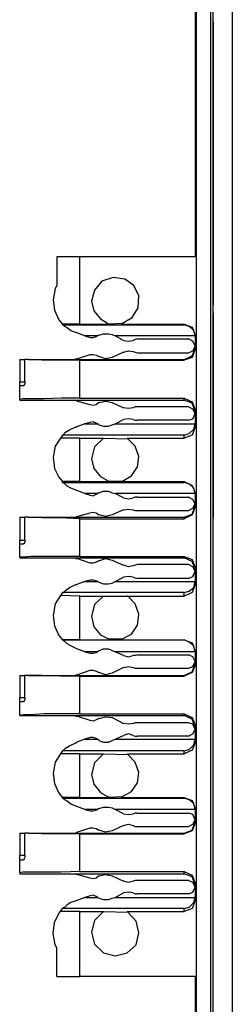
# Model space of a CAD drawing. Extents: x 0 to 19, y 0 to 12.7.
# Drawn here: x 1.7 to 2, y 3.6 to 4.9 of the extents above; entities that cross this region are included whole.
import ezdxf

# ---------------------------------------------------------------- set-up
doc = ezdxf.new("R2010")
doc.units = 0
doc.header["$MEASUREMENT"] = 0
doc.layers.get('0').update_dxf_attribs({"linetype": 'CONTINUOUS'})

msp = doc.modelspace()

# ---------------------------------------------------------------- linework, layer by layer
for p, q in [((1.999, 2.31), (1.999, 10.0187)), ((2.0246, 10.0177), (2.0246, 2.311)), ((1.9764, 10.003), (1.9764, 2.3258)), ((1.9961, 2.3258), (1.9961, 10.003)), ((1.9754, 5.0138), (1.9754, 4.627)), ((1.999, 4.9094), (1.999, 4.9409)), ((1.999, 4.939), (1.999, 4.8917)), ((1.999, 4.8917), (1.999, 4.939)), ((1.999, 4.9321), (1.999, 4.8789)), ((1.999, 4.9321), (1.999, 4.8789)), ((1.999, 4.9301), (1.999, 4.8799)), ((1.999, 4.9301), (1.999, 4.9301)), ((1.999, 4.9301), (1.999, 4.9134)), ((1.999, 4.9252), (1.999, 4.9252)), ((1.999, 4.9134), (1.999, 4.9134)), ((1.999, 4.9134), (1.999, 4.8799)), ((1.999, 4.875), (1.999, 4.8976)), ((1.999, 4.8976), (1.999, 4.8976)), ((1.999, 4.8671), (1.999, 4.8976)), ((1.999, 4.8976), (1.999, 4.8671)), ((1.999, 4.8799), (1.999, 4.8799)), ((1.999, 4.874), (1.999, 4.8632)), ((1.999, 4.874), (1.999, 4.8632)), ((1.999, 4.874), (1.999, 4.874)), ((1.999, 4.8632), (1.999, 4.874)), ((1.999, 4.8632), (1.999, 4.8396)), ((1.999, 4.8632), (1.999, 4.8396)), ((1.999, 4.8396), (1.999, 4.8632)), ((1.999, 4.8553), (1.999, 4.8317)), ((1.999, 4.8553), (1.999, 4.8553)), ((1.999, 4.8317), (1.999, 4.8553)), ((1.999, 4.8455), (1.999, 4.8327)), ((1.999, 4.8455), (1.999, 4.8455)), ((1.999, 4.8455), (1.999, 4.8425)), ((1.999, 4.8346), (1.999, 4.8425)), ((1.999, 4.8327), (1.999, 4.8425)), ((1.999, 4.8425), (1.999, 4.8425)), ((1.999, 4.8425), (1.999, 4.8327)), ((1.999, 4.8425), (1.999, 4.8425)), ((1.999, 4.8396), (1.999, 4.8278)), ((1.999, 4.8278), (1.999, 4.8396)), ((1.999, 4.8396), (1.999, 4.8278)), ((1.999, 4.8346), (1.999, 4.8307)), ((1.999, 4.8238), (1.999, 4.8317)), ((1.999, 4.8268), (1.999, 4.8317)), ((1.999, 4.8317), (1.999, 4.8238)), ((1.999, 4.8307), (1.999, 4.8268)), ((1.999, 4.8278), (1.999, 4.8278)), ((1.999, 4.8268), (1.999, 4.7746)), ((1.999, 4.8268), (1.999, 4.7746)), ((1.999, 4.8238), (1.999, 4.8238)), ((1.999, 4.7431), (1.999, 4.7933)), ((1.999, 4.7933), (1.999, 4.7156)), ((1.999, 4.7933), (1.999, 4.7933)), ((1.999, 4.7274), (1.999, 4.7707)), ((1.999, 4.7146), (1.999, 4.7579)), ((1.999, 4.7579), (1.999, 4.749)), ((1.999, 4.749), (1.999, 4.6683)), ((1.999, 4.749), (1.999, 4.6683)), ((1.999, 4.7431), (1.999, 4.7431)), ((1.999, 4.7431), (1.999, 4.7431)), ((1.999, 4.7431), (1.999, 4.7323)), ((1.999, 4.7431), (1.999, 4.7156)), ((1.999, 4.7431), (1.999, 4.7323)), ((1.999, 4.7323), (1.999, 4.7382)), ((1.999, 4.7264), (1.999, 4.7264)), ((1.999, 4.7224), (1.999, 4.6703)), ((1.999, 4.7224), (1.999, 4.6703)), ((1.999, 4.7205), (1.999, 4.7146)), ((1.999, 4.7146), (1.999, 4.6988)), ((1.999, 4.689), (1.999, 4.7146)), ((1.999, 4.6388), (1.999, 4.6998)), ((1.999, 4.689), (1.999, 4.6841)), ((1.999, 4.6811), (1.999, 4.688)), ((1.999, 4.622), (1.999, 4.687)), ((1.999, 4.6841), (1.999, 4.6516)), ((1.999, 4.6791), (1.999, 4.6565)), ((1.999, 4.6791), (1.999, 4.6683)), ((1.999, 4.6791), (1.999, 4.6565)), ((1.999, 4.6683), (1.999, 4.6683)), ((1.999, 4.6683), (1.999, 4.6565)), ((1.999, 4.6565), (1.999, 4.6309)), ((1.999, 4.6516), (1.999, 4.6457)), ((1.999, 4.6063), (1.999, 4.6457)), ((1.999, 4.6388), (1.999, 4.622)), ((1.7913, 4.627), (1.7913, 4.5886)), ((1.8219, 4.5374), (1.8219, 4.627)), ((1.9754, 4.627), (1.8219, 4.627)), ((1.999, 4.6309), (1.999, 4.6024)), ((1.999, 4.6309), (1.999, 4.6309)), ((1.999, 4.6181), (1.999, 4.5659)), ((1.999, 4.6181), (1.999, 4.5659)), ((1.999, 4.6063), (1.999, 4.6063)), ((1.999, 4.6063), (1.999, 4.5906)), ((1.999, 4.5866), (1.999, 4.6024)), ((1.999, 4.5955), (1.999, 4.5827)), ((1.999, 4.5955), (1.999, 4.5955)), ((1.999, 4.5955), (1.999, 4.5925)), ((1.999, 4.5846), (1.999, 4.5925)), ((1.999, 4.5925), (1.999, 4.5925)), ((1.999, 4.5827), (1.999, 4.5925)), ((1.999, 4.5925), (1.999, 4.5925)), ((1.999, 4.5925), (1.999, 4.5827)), ((1.999, 4.565), (1.999, 4.5906)), ((1.999, 4.5866), (1.999, 4.565)), ((1.999, 4.5866), (1.999, 4.5866)), ((1.999, 4.5846), (1.999, 4.5807)), ((1.999, 4.5768), (1.999, 4.5817)), ((1.999, 4.5807), (1.999, 4.5768)), ((1.999, 4.565), (1.999, 4.565)), ((1.999, 4.5039), (1.999, 4.5522)), ((1.999, 4.5522), (1.999, 4.5039)), ((1.999, 4.5522), (1.999, 4.5522)), ((1.8219, 4.5374), (1.7992, 4.5374)), ((1.7992, 4.5364), (1.7992, 4.5374)), ((1.7992, 4.5364), (1.9606, 4.5364)), ((1.8219, 4.5374), (1.8622, 4.5374)), ((1.878, 4.5384), (1.8612, 4.5374)), ((1.8612, 4.5374), (1.8622, 4.5374)), ((1.877, 4.5374), (1.878, 4.5384)), ((1.877, 4.5374), (1.9606, 4.5374)), ((1.9606, 4.5364), (1.9606, 4.5374)), ((1.8287, 4.5217), (1.8179, 4.5256)), ((1.8455, 4.5217), (1.8287, 4.5217)), ((1.8287, 4.5217), (1.8356, 4.5197)), ((1.8435, 4.5207), (1.8455, 4.5217)), ((1.8474, 4.5226), (1.8455, 4.5217)), ((1.8652, 4.5236), (1.8691, 4.5217)), ((1.9754, 4.5217), (1.8691, 4.5217)), ((1.8799, 4.5157), (1.8691, 4.5217)), ((1.9754, 4.5226), (1.9754, 4.5039)), ((1.9754, 4.5217), (1.9754, 4.5217)), ((1.999, 4.5266), (1.999, 4.5266)), ((1.999, 4.5266), (1.999, 4.5177)), ((1.999, 4.5266), (1.999, 4.5177)), ((1.8986, 4.5177), (1.9665, 4.5177)), ((1.999, 4.5138), (1.999, 4.4616)), ((1.999, 4.5138), (1.999, 4.4616)), ((1.999, 4.5128), (1.999, 4.5128)), ((1.8179, 4.4911), (1.8356, 4.497)), ((1.8435, 4.4961), (1.8474, 4.4941)), ((1.8799, 4.5), (1.8652, 4.4931)), ((1.8986, 4.499), (1.9665, 4.499)), ((1.999, 4.4941), (1.999, 4.502)), ((1.999, 4.5), (1.999, 4.4646)), ((1.7421, 4.4902), (1.749, 4.4902)), ((1.7421, 4.4902), (1.7421, 4.4606)), ((1.749, 4.4606), (1.749, 4.4902)), ((1.7539, 4.4902), (1.8159, 4.4902)), ((1.7539, 4.4902), (1.7539, 4.4902)), ((1.7539, 4.4902), (1.9606, 4.4902)), ((1.8219, 4.4892), (1.9606, 4.4892)), ((1.8219, 4.439), (1.8219, 4.4892)), ((1.9606, 4.4892), (1.9606, 4.4902)), ((1.999, 4.4882), (1.999, 4.4882)), ((1.999, 4.4882), (1.999, 4.4537)), ((1.999, 4.4744), (1.999, 4.4744)), ((1.999, 4.4744), (1.999, 4.4646)), ((1.999, 4.4744), (1.999, 4.4744)), ((1.999, 4.4744), (1.999, 4.4469)), ((1.999, 4.4596), (1.999, 4.4675)), ((1.7421, 4.4606), (1.749, 4.4606)), ((1.7421, 4.4557), (1.7421, 4.4606)), ((1.7421, 4.4557), (1.747, 4.4557)), ((1.7421, 4.437), (1.7421, 4.4557)), ((1.999, 4.4646), (1.999, 4.4646)), ((1.999, 4.4646), (1.999, 4.4646)), ((1.999, 4.4596), (1.999, 4.4291)), ((1.999, 4.4537), (1.999, 4.4596)), ((1.999, 4.4537), (1.999, 4.4537)), ((1.999, 4.4469), (1.999, 4.4469)), ((1.999, 4.4419), (1.999, 4.436)), ((1.7421, 4.437), (1.7421, 4.436)), ((1.7421, 4.436), (1.8159, 4.436)), ((1.8159, 4.436), (1.9606, 4.436)), ((1.8356, 4.4301), (1.8179, 4.435)), ((1.8219, 4.439), (1.9606, 4.439)), ((1.8474, 4.4331), (1.8435, 4.4301)), ((1.8652, 4.4331), (1.8799, 4.4262)), ((1.9606, 4.436), (1.9606, 4.439)), ((1.999, 4.4409), (1.999, 4.435)), ((1.999, 4.4409), (1.999, 4.4409)), ((1.999, 4.4409), (1.999, 4.4311)), ((1.999, 4.4311), (1.999, 4.4134)), ((1.999, 4.3967), (1.999, 4.4311)), ((1.999, 4.4311), (1.999, 4.4311)), ((1.999, 4.4311), (1.999, 4.4311)), ((1.999, 4.4311), (1.999, 4.3957)), ((1.999, 4.4311), (1.999, 4.4311)), ((1.9665, 4.4272), (1.8986, 4.4272)), ((1.9754, 4.4232), (1.9754, 4.4006)), ((1.8287, 4.4045), (1.8179, 4.4006)), ((1.8356, 4.4065), (1.8287, 4.4045)), ((1.8287, 4.4045), (1.8455, 4.4045)), ((1.8455, 4.4045), (1.8435, 4.4055)), ((1.8474, 4.4035), (1.8455, 4.4045)), ((1.8652, 4.4035), (1.8691, 4.4045)), ((1.8691, 4.4045), (1.8799, 4.4104)), ((1.8691, 4.4045), (1.9754, 4.4045)), ((1.9665, 4.4094), (1.8986, 4.4094)), ((1.9754, 4.4045), (1.9754, 4.4055)), ((1.999, 4.4134), (1.999, 4.4134)), ((1.999, 4.4094), (1.999, 4.3573)), ((1.999, 4.4094), (1.999, 4.3573)), ((1.999, 4.4026), (1.999, 4.3937)), ((1.7992, 4.3898), (1.7963, 4.3858)), ((1.9606, 4.3898), (1.7992, 4.3898)), ((1.9606, 4.3858), (1.9606, 4.3898)), ((1.999, 4.377), (1.999, 4.3996)), ((1.999, 4.3996), (1.999, 4.377)), ((1.999, 4.3996), (1.999, 4.3996)), ((1.8219, 4.3858), (1.7963, 4.3858)), ((1.8219, 4.3858), (1.8533, 4.3858)), ((1.8219, 4.3278), (1.8219, 4.3858)), ((1.8533, 4.3858), (1.8858, 4.3848)), ((1.8533, 4.3858), (1.8533, 4.3858)), ((1.8858, 4.3848), (1.8848, 4.3858)), ((1.8848, 4.3858), (1.9606, 4.3858)), ((1.999, 4.3839), (1.999, 4.375)), ((1.999, 4.374), (1.999, 4.3829)), ((1.999, 4.377), (1.999, 4.377)), ((1.999, 4.3701), (1.999, 4.3061)), ((1.999, 4.3701), (1.999, 4.3701)), ((1.999, 4.3701), (1.999, 4.3524)), ((1.999, 4.3524), (1.999, 4.3524)), ((1.999, 4.3258), (1.999, 4.3524)), ((1.999, 4.3455), (1.999, 4.3425)), ((1.999, 4.3455), (1.999, 4.3455)), ((1.999, 4.3455), (1.999, 4.3327)), ((1.999, 4.3346), (1.999, 4.3425)), ((1.999, 4.3425), (1.999, 4.3425)), ((1.999, 4.3327), (1.999, 4.3425)), ((1.999, 4.3425), (1.999, 4.3425)), ((1.999, 4.3425), (1.999, 4.3327)), ((1.8219, 4.3278), (1.7992, 4.3278)), ((1.7992, 4.3268), (1.7992, 4.3278)), ((1.7992, 4.3268), (1.9606, 4.3268)), ((1.8219, 4.3278), (1.8622, 4.3278)), ((1.8612, 4.3278), (1.8622, 4.3278)), ((1.878, 4.3278), (1.8612, 4.3278)), ((1.877, 4.3278), (1.9606, 4.3278)), ((1.877, 4.3278), (1.878, 4.3278)), ((1.9606, 4.3268), (1.9606, 4.3278)), ((1.999, 4.3346), (1.999, 4.3307)), ((1.999, 4.3268), (1.999, 4.3317)), ((1.999, 4.3307), (1.999, 4.3268)), ((1.999, 4.3258), (1.999, 4.3258)), ((1.999, 4.3061), (1.999, 4.3258)), ((1.8287, 4.312), (1.8179, 4.3159)), ((1.8455, 4.312), (1.8287, 4.312)), ((1.8287, 4.312), (1.8356, 4.31)), ((1.8435, 4.311), (1.8455, 4.312)), ((1.8474, 4.313), (1.8455, 4.312)), ((1.8652, 4.313), (1.8691, 4.312)), ((1.8799, 4.3061), (1.8691, 4.312)), ((1.9754, 4.312), (1.8691, 4.312)), ((1.9754, 4.313), (1.9754, 4.2943)), ((1.9754, 4.311), (1.9754, 4.312)), ((1.8986, 4.3071), (1.9665, 4.3071)), ((1.999, 4.3061), (1.999, 4.3061)), ((1.999, 4.3051), (1.999, 4.2795)), ((1.999, 4.3051), (1.999, 4.2795)), ((1.8179, 4.2815), (1.8356, 4.2864)), ((1.8435, 4.2864), (1.8474, 4.2835)), ((1.8799, 4.2904), (1.8652, 4.2835)), ((1.8986, 4.2894), (1.9665, 4.2894)), ((1.7421, 4.2805), (1.749, 4.2805)), ((1.7421, 4.2805), (1.7421, 4.25)), ((1.749, 4.25), (1.749, 4.2805)), ((1.7539, 4.2805), (1.8159, 4.2805)), ((1.7539, 4.2805), (1.7539, 4.2805)), ((1.7539, 4.2805), (1.9606, 4.2805)), ((1.8219, 4.2785), (1.9606, 4.2785)), ((1.8219, 4.2283), (1.8219, 4.2785)), ((1.9606, 4.2785), (1.9606, 4.2805)), ((1.7421, 4.25), (1.749, 4.25)), ((1.7421, 4.2451), (1.7421, 4.25)), ((1.7421, 4.2451), (1.747, 4.2451)), ((1.7421, 4.2274), (1.7421, 4.2451)), ((1.7421, 4.2274), (1.7421, 4.2264)), ((1.7421, 4.2264), (1.8159, 4.2264)), ((1.8159, 4.2264), (1.9606, 4.2264)), ((1.8356, 4.2195), (1.8179, 4.2254)), ((1.8219, 4.2283), (1.9606, 4.2283)), ((1.8474, 4.2224), (1.8435, 4.2205)), ((1.8652, 4.2234), (1.8799, 4.2165)), ((1.9606, 4.2264), (1.9606, 4.2283)), ((1.9665, 4.2175), (1.8986, 4.2175)), ((1.9754, 4.2136), (1.9754, 4.1909)), ((1.8287, 4.1949), (1.8179, 4.1909)), ((1.8356, 4.1969), (1.8287, 4.1949)), ((1.8287, 4.1949), (1.8455, 4.1949)), ((1.8455, 4.1949), (1.8435, 4.1959)), ((1.8474, 4.1939), (1.8455, 4.1949)), ((1.8652, 4.1929), (1.8691, 4.1949)), ((1.8691, 4.1949), (1.8799, 4.2008)), ((1.8691, 4.1949), (1.9754, 4.1949)), ((1.9665, 4.1988), (1.8986, 4.1988)), ((1.9754, 4.1949), (1.9754, 4.1949)), ((1.7992, 4.1801), (1.7963, 4.1762)), ((1.9606, 4.1801), (1.7992, 4.1801)), ((1.9606, 4.1752), (1.9606, 4.1801)), ((1.8219, 4.1752), (1.7963, 4.1762)), ((1.8219, 4.1752), (1.8533, 4.1752)), ((1.8219, 4.1171), (1.8219, 4.1752)), ((1.8533, 4.1752), (1.8858, 4.1752)), ((1.8533, 4.1752), (1.8533, 4.1752)), ((1.8858, 4.1752), (1.8848, 4.1752)), ((1.8848, 4.1752), (1.9606, 4.1752)), ((1.8219, 4.1171), (1.7992, 4.1171)), ((1.7992, 4.1171), (1.9606, 4.1171)), ((1.7992, 4.1171), (1.7992, 4.1171)), ((1.8219, 4.1171), (1.8622, 4.1171)), ((1.8612, 4.1181), (1.8622, 4.1171)), ((1.878, 4.1181), (1.8612, 4.1181)), ((1.877, 4.1171), (1.878, 4.1181)), ((1.877, 4.1171), (1.9606, 4.1171)), ((1.9606, 4.1171), (1.9606, 4.1171)), ((1.8287, 4.1014), (1.8179, 4.1053)), ((1.8455, 4.1014), (1.8287, 4.1014)), ((1.8287, 4.1014), (1.8356, 4.0994)), ((1.8435, 4.1004), (1.8455, 4.1014)), ((1.8474, 4.1024), (1.8455, 4.1014)), ((1.8652, 4.1033), (1.8691, 4.1014)), ((1.8799, 4.0965), (1.8691, 4.1014)), ((1.9754, 4.1014), (1.8691, 4.1014)), ((1.9754, 4.1024), (1.9754, 4.0837)), ((1.9754, 4.1014), (1.9754, 4.1014)), ((1.8986, 4.0974), (1.9665, 4.0974)), ((1.8179, 4.0709), (1.8356, 4.0768)), ((1.8435, 4.0758), (1.8474, 4.0738)), ((1.8799, 4.0807), (1.8652, 4.0728)), ((1.8986, 4.0797), (1.9665, 4.0797)), ((1.7421, 4.0699), (1.749, 4.0699)), ((1.7421, 4.0699), (1.7421, 4.0404)), ((1.749, 4.0404), (1.749, 4.0699)), ((1.7539, 4.0699), (1.8159, 4.0699)), ((1.7539, 4.0699), (1.7539, 4.0699)), ((1.7539, 4.0699), (1.9606, 4.0699)), ((1.8219, 4.0689), (1.9606, 4.0689)), ((1.8219, 4.0187), (1.8219, 4.0689)), ((1.9606, 4.0689), (1.9606, 4.0699)), ((1.7421, 4.0404), (1.749, 4.0404)), ((1.7421, 4.0354), (1.7421, 4.0404)), ((1.7421, 4.0354), (1.747, 4.0354)), ((1.7421, 4.0167), (1.7421, 4.0354)), ((1.7421, 4.0167), (1.7421, 4.0167)), ((1.7421, 4.0167), (1.8159, 4.0167)), ((1.8159, 4.0167), (1.9606, 4.0167)), ((1.8356, 4.0098), (1.8179, 4.0157)), ((1.8219, 4.0187), (1.9606, 4.0187)), ((1.8474, 4.0128), (1.8435, 4.0108)), ((1.8652, 4.0138), (1.8799, 4.0059)), ((1.9606, 4.0167), (1.9606, 4.0187)), ((1.9665, 4.0069), (1.8986, 4.0069)), ((1.9754, 4.0039), (1.9754, 3.9803)), ((1.8287, 3.9852), (1.8179, 3.9813)), ((1.8356, 3.9872), (1.8287, 3.9852)), ((1.8287, 3.9852), (1.8455, 3.9852)), ((1.8455, 3.9852), (1.8435, 3.9862)), ((1.8474, 3.9843), (1.8455, 3.9852)), ((1.8652, 3.9833), (1.8691, 3.9852)), ((1.8691, 3.9852), (1.8799, 3.9902)), ((1.8691, 3.9852), (1.9754, 3.9852)), ((1.9665, 3.9892), (1.8986, 3.9892)), ((1.9754, 3.9852), (1.9754, 3.9852)), ((1.7992, 3.9695), (1.7963, 3.9656)), ((1.9606, 3.9695), (1.7992, 3.9695)), ((1.9606, 3.9656), (1.9606, 3.9695)), ((1.8219, 3.9656), (1.7963, 3.9656)), ((1.8219, 3.9656), (1.8533, 3.9656)), ((1.8219, 3.9075), (1.8219, 3.9656)), ((1.8533, 3.9656), (1.8858, 3.9646)), ((1.8533, 3.9656), (1.8533, 3.9656)), ((1.8858, 3.9646), (1.8848, 3.9656)), ((1.8848, 3.9656), (1.9606, 3.9656)), ((1.8219, 3.9075), (1.7992, 3.9075)), ((1.7992, 3.9065), (1.7992, 3.9075)), ((1.7992, 3.9065), (1.9606, 3.9065)), ((1.8219, 3.9075), (1.8622, 3.9075)), ((1.878, 3.9085), (1.8612, 3.9075)), ((1.8612, 3.9075), (1.8622, 3.9075)), ((1.877, 3.9075), (1.878, 3.9085)), ((1.877, 3.9075), (1.9606, 3.9075)), ((1.9606, 3.9065), (1.9606, 3.9075)), ((1.8287, 3.8917), (1.8179, 3.8957)), ((1.8455, 3.8917), (1.8287, 3.8917)), ((1.8287, 3.8917), (1.8356, 3.8898)), ((1.8435, 3.8907), (1.8455, 3.8917)), ((1.8474, 3.8927), (1.8455, 3.8917)), ((1.8652, 3.8937), (1.8691, 3.8917)), ((1.8799, 3.8858), (1.8691, 3.8917)), ((1.9754, 3.8917), (1.8691, 3.8917)), ((1.9754, 3.8927), (1.9754, 3.874)), ((1.9754, 3.8917), (1.9754, 3.8917)), ((1.8986, 3.8868), (1.9665, 3.8868)), ((1.8179, 3.8612), (1.8356, 3.8671)), ((1.8435, 3.8661), (1.8474, 3.8642)), ((1.8799, 3.8701), (1.8652, 3.8632)), ((1.8986, 3.8691), (1.9665, 3.8691)), ((1.7421, 3.8602), (1.749, 3.8602)), ((1.7421, 3.8602), (1.7421, 3.8307)), ((1.749, 3.8307), (1.749, 3.8602)), ((1.7539, 3.8602), (1.8159, 3.8602)), ((1.7539, 3.8602), (1.7539, 3.8602)), ((1.7539, 3.8602), (1.9606, 3.8602)), ((1.8219, 3.8593), (1.9606, 3.8593)), ((1.8219, 3.8091), (1.8219, 3.8593)), ((1.9606, 3.8593), (1.9606, 3.8602)), ((1.7421, 3.8307), (1.749, 3.8307)), ((1.7421, 3.8248), (1.7421, 3.8307)), ((1.7421, 3.8248), (1.747, 3.8248)), ((1.7421, 3.8071), (1.7421, 3.8248)), ((1.7421, 3.8071), (1.7421, 3.8061)), ((1.7421, 3.8061), (1.8159, 3.8061)), ((1.8159, 3.8061), (1.9606, 3.8061)), ((1.8356, 3.8002), (1.8179, 3.8051)), ((1.8219, 3.8091), (1.9606, 3.8091)), ((1.8474, 3.8031), (1.8435, 3.8002)), ((1.8652, 3.8031), (1.8799, 3.7963)), ((1.9606, 3.8061), (1.9606, 3.8091)), ((1.9665, 3.7972), (1.8986, 3.7972)), ((1.9754, 3.7933), (1.9754, 3.7707)), ((1.8287, 3.7746), (1.8179, 3.7707)), ((1.8356, 3.7766), (1.8287, 3.7746)), ((1.8287, 3.7746), (1.8455, 3.7746)), ((1.8455, 3.7746), (1.8435, 3.7756)), ((1.8474, 3.7736), (1.8455, 3.7746)), ((1.8652, 3.7736), (1.8691, 3.7746)), ((1.8691, 3.7746), (1.8799, 3.7805)), ((1.8691, 3.7746), (1.9754, 3.7746)), ((1.9665, 3.7795), (1.8986, 3.7795)), ((1.9754, 3.7746), (1.9754, 3.7756)), ((1.7963, 3.7559), (1.7992, 3.7598)), ((1.9606, 3.7598), (1.7992, 3.7598)), ((1.9606, 3.7559), (1.9606, 3.7598)), ((1.8219, 3.7559), (1.7963, 3.7559)), ((1.8219, 3.6693), (1.8219, 3.7559)), ((1.8219, 3.7559), (1.8533, 3.7559)), ((1.8533, 3.7559), (1.8858, 3.7549)), ((1.8533, 3.7559), (1.8533, 3.7559)), ((1.8858, 3.7549), (1.8848, 3.7559)), ((1.8848, 3.7559), (1.9606, 3.7559)), ((1.7913, 3.6693), (1.7913, 3.7077)), ((1.9754, 3.6693), (1.8219, 3.6693)), ((1.9754, 3.6693), (1.9754, 3.2835))]:
    msp.add_line(p, q)
for points in [[(1.999, 4.813), (1.999, 4.8179), (1.999, 4.8297), (1.999, 4.8445), (1.999, 4.8563), (1.999, 4.8602), (1.999, 4.8563), (1.999, 4.8445), (1.999, 4.8297), (1.999, 4.8179), (1.999, 4.813)], [(1.999, 4.8317), (1.999, 4.8248), (1.999, 4.8258), (1.999, 4.8327)], [(1.999, 4.8327), (1.999, 4.8268), (1.999, 4.8327)], [(1.999, 4.7707), (1.999, 4.7736), (1.999, 4.7648), (1.999, 4.749)], [(1.999, 4.7205), (1.999, 4.7283), (1.999, 4.7382)], [(1.999, 4.7175), (1.999, 4.7244), (1.999, 4.7323)], [(1.999, 4.7323), (1.999, 4.7283), (1.999, 4.7264)], [(1.999, 4.7264), (1.999, 4.7283), (1.999, 4.7323)], [(1.999, 4.687), (1.999, 4.6988), (1.999, 4.7156), (1.999, 4.7274)], [(1.999, 4.688), (1.999, 4.7037), (1.999, 4.7175)], [(1.999, 4.7156), (1.999, 4.7067), (1.999, 4.6988)], [(1.999, 4.6791), (1.999, 4.6929), (1.999, 4.7156)], [(1.999, 4.6811), (1.999, 4.6988), (1.999, 4.7146)], [(1.999, 4.6998), (1.999, 4.7077), (1.999, 4.7146)], [(1.8219, 4.627), (1.8061, 4.627), (1.7913, 4.627)], [(1.878, 4.5384), (1.8917, 4.5463), (1.8996, 4.5591), (1.9006, 4.5748), (1.8937, 4.5886), (1.8819, 4.5974), (1.8661, 4.5994), (1.8514, 4.5945), (1.8415, 4.5827), (1.8376, 4.5679)], [(1.999, 4.563), (1.999, 4.5679), (1.999, 4.5797), (1.999, 4.5945), (1.999, 4.6063), (1.999, 4.6102), (1.999, 4.6063), (1.999, 4.5945), (1.999, 4.5797), (1.999, 4.5679), (1.999, 4.563)], [(1.7913, 4.5886), (1.7894, 4.5846), (1.7864, 4.5699), (1.7884, 4.5561), (1.7943, 4.5433), (1.7992, 4.5374)], [(1.999, 4.5827), (1.999, 4.5768), (1.999, 4.5827)], [(1.999, 4.5817), (1.999, 4.5748), (1.999, 4.5758), (1.999, 4.5827)], [(1.8376, 4.5679), (1.8406, 4.5551), (1.8494, 4.5443), (1.8612, 4.5374)], [(1.8179, 4.5256), (1.81, 4.5285), (1.8051, 4.5325), (1.8022, 4.5344), (1.8002, 4.5364), (1.7992, 4.5364)], [(1.9606, 4.5374), (1.9715, 4.5335), (1.9754, 4.5226)], [(1.9754, 4.5217), (1.9734, 4.5295), (1.9675, 4.5344), (1.9606, 4.5364)], [(1.8356, 4.5197), (1.8396, 4.5197), (1.8435, 4.5207)], [(1.8474, 4.5226), (1.8533, 4.5246), (1.8602, 4.5246), (1.8652, 4.5236)], [(1.999, 4.374), (1.999, 4.3927), (1.999, 4.4163), (1.999, 4.4429), (1.999, 4.4705), (1.999, 4.4951), (1.999, 4.5148), (1.999, 4.5276), (1.999, 4.5325), (1.999, 4.5276), (1.999, 4.5157), (1.999, 4.4961), (1.999, 4.4705), (1.999, 4.4439), (1.999, 4.4163), (1.999, 4.3927), (1.999, 4.375)], [(1.999, 4.3829), (1.999, 4.4006), (1.999, 4.4232), (1.999, 4.4478), (1.999, 4.4734), (1.999, 4.4951), (1.999, 4.5118), (1.999, 4.5207), (1.999, 4.5118), (1.999, 4.4961), (1.999, 4.4734), (1.999, 4.4488), (1.999, 4.4232), (1.999, 4.4006), (1.999, 4.3839)], [(1.8799, 4.5157), (1.8868, 4.5148), (1.8927, 4.5157)], [(1.8986, 4.5177), (1.8957, 4.5167), (1.8927, 4.5157)], [(1.9754, 4.5079), (1.9724, 4.5148), (1.9665, 4.5177)], [(1.9665, 4.499), (1.9724, 4.502), (1.9754, 4.5079)], [(1.999, 4.5128), (1.999, 4.5148), (1.999, 4.5177)], [(1.999, 4.5177), (1.999, 4.5148), (1.999, 4.5128)], [(1.8356, 4.497), (1.8396, 4.497), (1.8435, 4.4961)], [(1.8652, 4.4931), (1.8563, 4.4911), (1.8474, 4.4941)], [(1.8799, 4.5), (1.8868, 4.502), (1.8927, 4.501)], [(1.8927, 4.501), (1.8957, 4.5), (1.8986, 4.499)], [(1.9606, 4.4902), (1.9715, 4.4951), (1.9754, 4.5049)], [(1.9754, 4.5039), (1.9715, 4.4931), (1.9606, 4.4892)], [(1.999, 4.5039), (1.999, 4.4921), (1.999, 4.4882)], [(1.999, 4.4882), (1.999, 4.4921), (1.999, 4.5039)], [(1.999, 4.502), (1.999, 4.4872), (1.999, 4.4675)], [(1.999, 4.4646), (1.999, 4.4872), (1.999, 4.5)], [(1.999, 4.4941), (1.999, 4.4813), (1.999, 4.4646)], [(1.7539, 4.4902), (1.751, 4.4902), (1.749, 4.4902)], [(1.8219, 4.4892), (1.7953, 4.4892), (1.7717, 4.4892), (1.7539, 4.4902)], [(1.8159, 4.4902), (1.8169, 4.4911), (1.8179, 4.4911)], [(1.999, 4.4744), (1.999, 4.4823), (1.999, 4.4882)], [(1.999, 4.4744), (1.999, 4.4705), (1.999, 4.4596)], [(1.749, 4.4606), (1.749, 4.4587), (1.749, 4.4577), (1.748, 4.4567), (1.748, 4.4557), (1.747, 4.4557)], [(1.999, 4.4469), (1.999, 4.4449), (1.999, 4.4419)], [(1.8219, 4.439), (1.7972, 4.439), (1.7746, 4.438), (1.7569, 4.438), (1.7461, 4.438), (1.7421, 4.437)], [(1.8159, 4.436), (1.8169, 4.436), (1.8179, 4.435)], [(1.8435, 4.4301), (1.8396, 4.4291), (1.8356, 4.4301)], [(1.8474, 4.4331), (1.8563, 4.435), (1.8652, 4.4331)], [(1.9606, 4.439), (1.9715, 4.4341), (1.9754, 4.4232)], [(1.9754, 4.4213), (1.9715, 4.4321), (1.9606, 4.436)], [(1.999, 4.436), (1.999, 4.4331), (1.999, 4.4311)], [(1.999, 4.3937), (1.999, 4.3868), (1.999, 4.3878), (1.999, 4.3967), (1.999, 4.4134), (1.999, 4.435)], [(1.999, 4.3967), (1.999, 4.4094), (1.999, 4.4311)], [(1.999, 4.4291), (1.999, 4.4183), (1.999, 4.4134)], [(1.8927, 4.4262), (1.8868, 4.4252), (1.8799, 4.4262)], [(1.8986, 4.4272), (1.8957, 4.4272), (1.8927, 4.4262)], [(1.9754, 4.4183), (1.9724, 4.4242), (1.9665, 4.4272)], [(1.9665, 4.4094), (1.9724, 4.4114), (1.9754, 4.4183)], [(1.8435, 4.4055), (1.8396, 4.4075), (1.8356, 4.4065)], [(1.8474, 4.4035), (1.8533, 4.4016), (1.8602, 4.4016), (1.8652, 4.4035)], [(1.8927, 4.4104), (1.8868, 4.4114), (1.8799, 4.4104)], [(1.8927, 4.4104), (1.8957, 4.4094), (1.8986, 4.4094)], [(1.9606, 4.3898), (1.9675, 4.3917), (1.9734, 4.3976), (1.9754, 4.4045)], [(1.999, 4.4026), (1.999, 4.3976), (1.999, 4.3957)], [(1.7992, 4.3898), (1.8002, 4.3898), (1.8012, 4.3917), (1.8031, 4.3937), (1.8081, 4.3967), (1.8169, 4.4006), (1.8179, 4.4006)], [(1.9754, 4.4006), (1.9715, 4.3898), (1.9606, 4.3858)], [(1.7963, 4.3858), (1.7894, 4.375), (1.7864, 4.3602), (1.7884, 4.3455), (1.7943, 4.3337), (1.7992, 4.3278)], [(1.8533, 4.3858), (1.8415, 4.374), (1.8376, 4.3583)], [(1.878, 4.3278), (1.8907, 4.3356), (1.8986, 4.3474), (1.9006, 4.3612), (1.8957, 4.375), (1.8858, 4.3848)], [(1.8376, 4.3583), (1.8406, 4.3455), (1.8494, 4.3346), (1.8612, 4.3278)], [(1.999, 4.313), (1.999, 4.3179), (1.999, 4.3297), (1.999, 4.3445), (1.999, 4.3563), (1.999, 4.3602), (1.999, 4.3563), (1.999, 4.3445), (1.999, 4.3297), (1.999, 4.3179), (1.999, 4.313)], [(1.8179, 4.3159), (1.81, 4.3189), (1.8051, 4.3219), (1.8022, 4.3248), (1.8002, 4.3258), (1.7992, 4.3268)], [(1.9606, 4.3278), (1.9715, 4.3228), (1.9754, 4.313)], [(1.9754, 4.312), (1.9734, 4.3189), (1.9675, 4.3248), (1.9606, 4.3268)], [(1.999, 4.3327), (1.999, 4.3268), (1.999, 4.3327)], [(1.999, 4.3317), (1.999, 4.3248), (1.999, 4.3258), (1.999, 4.3327)], [(1.8356, 4.31), (1.8396, 4.3091), (1.8435, 4.311)], [(1.8474, 4.313), (1.8533, 4.315), (1.8602, 4.315), (1.8652, 4.313)], [(1.8799, 4.3061), (1.8868, 4.3051), (1.8927, 4.3061)], [(1.8986, 4.3071), (1.8957, 4.3071), (1.8927, 4.3061)], [(1.9754, 4.2982), (1.9724, 4.3041), (1.9665, 4.3071)], [(1.9665, 4.2894), (1.9724, 4.2923), (1.9754, 4.2982)], [(1.8356, 4.2864), (1.8396, 4.2874), (1.8435, 4.2864)], [(1.8799, 4.2904), (1.8868, 4.2913), (1.8927, 4.2904)], [(1.8927, 4.2904), (1.8957, 4.2894), (1.8986, 4.2894)], [(1.9606, 4.2805), (1.9715, 4.2844), (1.9754, 4.2953)], [(1.9754, 4.2943), (1.9715, 4.2835), (1.9606, 4.2785)], [(1.7539, 4.2805), (1.751, 4.2805), (1.749, 4.2805)], [(1.8219, 4.2785), (1.7953, 4.2795), (1.7717, 4.2795), (1.7539, 4.2805)], [(1.8159, 4.2805), (1.8169, 4.2805), (1.8179, 4.2815)], [(1.8652, 4.2835), (1.8563, 4.2815), (1.8474, 4.2835)], [(1.749, 4.25), (1.749, 4.249), (1.749, 4.247), (1.748, 4.2461), (1.748, 4.2451), (1.747, 4.2451)], [(1.8219, 4.2283), (1.7972, 4.2283), (1.7746, 4.2283), (1.7569, 4.2283), (1.7461, 4.2274), (1.7421, 4.2274)], [(1.8159, 4.2264), (1.8169, 4.2254), (1.8179, 4.2254)], [(1.8435, 4.2205), (1.8396, 4.2195), (1.8356, 4.2195)], [(1.8474, 4.2224), (1.8563, 4.2254), (1.8652, 4.2234)], [(1.9606, 4.2283), (1.9715, 4.2244), (1.9754, 4.2136)], [(1.9754, 4.2116), (1.9715, 4.2215), (1.9606, 4.2264)], [(1.8927, 4.2156), (1.8868, 4.2146), (1.8799, 4.2165)], [(1.8986, 4.2175), (1.8957, 4.2165), (1.8927, 4.2156)], [(1.9754, 4.2087), (1.9724, 4.2146), (1.9665, 4.2175)], [(1.9665, 4.1988), (1.9724, 4.2018), (1.9754, 4.2087)], [(1.8435, 4.1959), (1.8396, 4.1969), (1.8356, 4.1969)], [(1.8474, 4.1939), (1.8533, 4.1919), (1.8602, 4.1919), (1.8652, 4.1929)], [(1.8927, 4.2008), (1.8868, 4.2018), (1.8799, 4.2008)], [(1.8927, 4.2008), (1.8957, 4.1998), (1.8986, 4.1988)], [(1.9606, 4.1801), (1.9675, 4.1821), (1.9734, 4.187), (1.9754, 4.1949)], [(1.7992, 4.1801), (1.8002, 4.1801), (1.8012, 4.1811), (1.8031, 4.1831), (1.8081, 4.187), (1.8169, 4.1909), (1.8179, 4.1909)], [(1.9754, 4.1909), (1.9715, 4.1801), (1.9606, 4.1752)], [(1.7963, 4.1762), (1.7894, 4.1654), (1.7864, 4.1496), (1.7884, 4.1358), (1.7943, 4.123), (1.7992, 4.1171)], [(1.8533, 4.1752), (1.8415, 4.1644), (1.8376, 4.1486)], [(1.878, 4.1181), (1.8907, 4.125), (1.8986, 4.1368), (1.9006, 4.1516), (1.8957, 4.1654), (1.8858, 4.1752)], [(1.8376, 4.1486), (1.8406, 4.1348), (1.8494, 4.124), (1.8612, 4.1181)], [(1.8179, 4.1053), (1.81, 4.1093), (1.8051, 4.1122), (1.8022, 4.1152), (1.8002, 4.1161), (1.7992, 4.1171)], [(1.9754, 4.1014), (1.9734, 4.1093), (1.9675, 4.1142), (1.9606, 4.1171)], [(1.9606, 4.1171), (1.9715, 4.1132), (1.9754, 4.1024)], [(1.8474, 4.1024), (1.8474, 4.1033), (1.8533, 4.1053), (1.8602, 4.1053), (1.8652, 4.1033)], [(1.8356, 4.0994), (1.8396, 4.0994), (1.8435, 4.1004)], [(1.8799, 4.0965), (1.8868, 4.0945), (1.8927, 4.0965)], [(1.8986, 4.0974), (1.8957, 4.0965), (1.8927, 4.0965)], [(1.9754, 4.0886), (1.9724, 4.0945), (1.9665, 4.0974)], [(1.9665, 4.0797), (1.9724, 4.0817), (1.9754, 4.0886)], [(1.8356, 4.0768), (1.8396, 4.0768), (1.8435, 4.0758)], [(1.8799, 4.0807), (1.8868, 4.0817), (1.8927, 4.0807)], [(1.8927, 4.0807), (1.8957, 4.0797), (1.8986, 4.0797)], [(1.9606, 4.0699), (1.9715, 4.0748), (1.9754, 4.0856)], [(1.9754, 4.0837), (1.9715, 4.0738), (1.9606, 4.0689)], [(1.7539, 4.0699), (1.751, 4.0699), (1.749, 4.0699)], [(1.8219, 4.0689), (1.7953, 4.0689), (1.7717, 4.0699), (1.7539, 4.0699)], [(1.8159, 4.0699), (1.8169, 4.0709), (1.8179, 4.0709)], [(1.8652, 4.0728), (1.8563, 4.0709), (1.8474, 4.0738)], [(1.749, 4.0404), (1.749, 4.0384), (1.749, 4.0374), (1.748, 4.0364), (1.748, 4.0354), (1.747, 4.0354)], [(1.8219, 4.0187), (1.7972, 4.0187), (1.7746, 4.0187), (1.7569, 4.0177), (1.7461, 4.0177), (1.7421, 4.0167)], [(1.8159, 4.0167), (1.8169, 4.0157), (1.8179, 4.0157)], [(1.8435, 4.0108), (1.8396, 4.0089), (1.8356, 4.0098)], [(1.8474, 4.0128), (1.8563, 4.0148), (1.8652, 4.0138)], [(1.9606, 4.0187), (1.9715, 4.0138), (1.9754, 4.0039)], [(1.9754, 4.001), (1.9715, 4.0118), (1.9606, 4.0167)], [(1.8927, 4.0059), (1.8868, 4.0049), (1.8799, 4.0059)], [(1.8986, 4.0069), (1.8957, 4.0069), (1.8927, 4.0059)], [(1.9754, 3.998), (1.9724, 4.0049), (1.9665, 4.0069)], [(1.9665, 3.9892), (1.9724, 3.9921), (1.9754, 3.998)], [(1.8435, 3.9862), (1.8396, 3.9872), (1.8356, 3.9872)], [(1.8474, 3.9843), (1.8474, 3.9833), (1.8533, 3.9813), (1.8602, 3.9813), (1.8652, 3.9833)], [(1.8927, 3.9902), (1.8868, 3.9921), (1.8799, 3.9902)], [(1.8927, 3.9902), (1.8957, 3.9892), (1.8986, 3.9892)], [(1.9606, 3.9695), (1.9675, 3.9715), (1.9734, 3.9774), (1.9754, 3.9852)], [(1.7992, 3.9695), (1.8002, 3.9705), (1.8012, 3.9715), (1.8031, 3.9734), (1.8081, 3.9764), (1.8169, 3.9803), (1.8179, 3.9813)], [(1.9754, 3.9803), (1.9715, 3.9705), (1.9606, 3.9656)], [(1.7963, 3.9656), (1.7894, 3.9547), (1.7864, 3.94), (1.7884, 3.9262), (1.7943, 3.9134), (1.7992, 3.9075)], [(1.8533, 3.9656), (1.8415, 3.9537), (1.8376, 3.938)], [(1.878, 3.9085), (1.8907, 3.9154), (1.8986, 3.9272), (1.9006, 3.9409), (1.8957, 3.9547), (1.8858, 3.9646)], [(1.8376, 3.938), (1.8406, 3.9252), (1.8494, 3.9144), (1.8612, 3.9075)], [(1.8179, 3.8957), (1.81, 3.8986), (1.8051, 3.9026), (1.8022, 3.9045), (1.8002, 3.9065), (1.7992, 3.9065)], [(1.9606, 3.9075), (1.9715, 3.9035), (1.9754, 3.8927)], [(1.9754, 3.8917), (1.9734, 3.8996), (1.9675, 3.9045), (1.9606, 3.9065)], [(1.8474, 3.8927), (1.8533, 3.8947), (1.8602, 3.8947), (1.8652, 3.8937)], [(1.8356, 3.8898), (1.8396, 3.8898), (1.8435, 3.8907)], [(1.8799, 3.8858), (1.8868, 3.8848), (1.8927, 3.8858)], [(1.8986, 3.8868), (1.8957, 3.8868), (1.8927, 3.8858)], [(1.9754, 3.878), (1.9724, 3.8848), (1.9665, 3.8868)], [(1.9665, 3.8691), (1.9724, 3.872), (1.9754, 3.878)], [(1.8356, 3.8671), (1.8396, 3.8671), (1.8435, 3.8661)], [(1.8799, 3.8701), (1.8868, 3.872), (1.8927, 3.8701)], [(1.8927, 3.8701), (1.8957, 3.8691), (1.8986, 3.8691)], [(1.9606, 3.8602), (1.9715, 3.8642), (1.9754, 3.875)], [(1.9754, 3.874), (1.9715, 3.8632), (1.9606, 3.8593)], [(1.7539, 3.8602), (1.751, 3.8602), (1.749, 3.8602)], [(1.8219, 3.8593), (1.7953, 3.8593), (1.7717, 3.8593), (1.7539, 3.8602)], [(1.8159, 3.8602), (1.8169, 3.8602), (1.8179, 3.8612)], [(1.8652, 3.8632), (1.8563, 3.8612), (1.8474, 3.8642)], [(1.749, 3.8307), (1.749, 3.8287), (1.749, 3.8278), (1.748, 3.8258), (1.747, 3.8248)], [(1.8219, 3.8091), (1.7972, 3.8081), (1.7746, 3.8081), (1.7569, 3.8081), (1.7461, 3.8081), (1.7421, 3.8071)], [(1.8159, 3.8061), (1.8169, 3.8061), (1.8179, 3.8051)], [(1.8435, 3.8002), (1.8396, 3.7992), (1.8356, 3.8002)], [(1.8474, 3.8031), (1.8563, 3.8051), (1.8652, 3.8031)], [(1.9606, 3.8091), (1.9715, 3.8041), (1.9754, 3.7933)], [(1.9754, 3.7913), (1.9715, 3.8022), (1.9606, 3.8061)], [(1.8927, 3.7963), (1.8868, 3.7943), (1.8799, 3.7963)], [(1.8986, 3.7972), (1.8957, 3.7972), (1.8927, 3.7963)], [(1.9754, 3.7884), (1.9724, 3.7943), (1.9665, 3.7972)], [(1.9665, 3.7795), (1.9724, 3.7815), (1.9754, 3.7884)], [(1.8435, 3.7756), (1.8396, 3.7776), (1.8356, 3.7766)], [(1.8474, 3.7736), (1.8533, 3.7717), (1.8602, 3.7717), (1.8652, 3.7736)], [(1.8927, 3.7805), (1.8868, 3.7815), (1.8799, 3.7805)], [(1.8927, 3.7805), (1.8957, 3.7795), (1.8986, 3.7795)], [(1.9606, 3.7598), (1.9675, 3.7618), (1.9734, 3.7677), (1.9754, 3.7746)], [(1.8179, 3.7707), (1.81, 3.7677), (1.8051, 3.7648), (1.8022, 3.7618), (1.8002, 3.7608), (1.7992, 3.7598)], [(1.9754, 3.7707), (1.9715, 3.7598), (1.9606, 3.7559)], [(1.7913, 3.7077), (1.7894, 3.7116), (1.7864, 3.7264), (1.7884, 3.7411), (1.7943, 3.753), (1.7963, 3.7559)], [(1.8533, 3.7559), (1.8415, 3.7441), (1.8376, 3.7283)], [(1.8376, 3.7283), (1.8415, 3.7126), (1.8533, 3.7008), (1.8691, 3.6969), (1.8848, 3.7008), (1.8967, 3.7116), (1.9006, 3.7274), (1.8967, 3.7431), (1.8858, 3.7549)], [(1.7913, 3.6693), (1.8061, 3.6693), (1.8219, 3.6693)]]:
    msp.add_lwpolyline(points)

doc.saveas('drawing.dxf')
